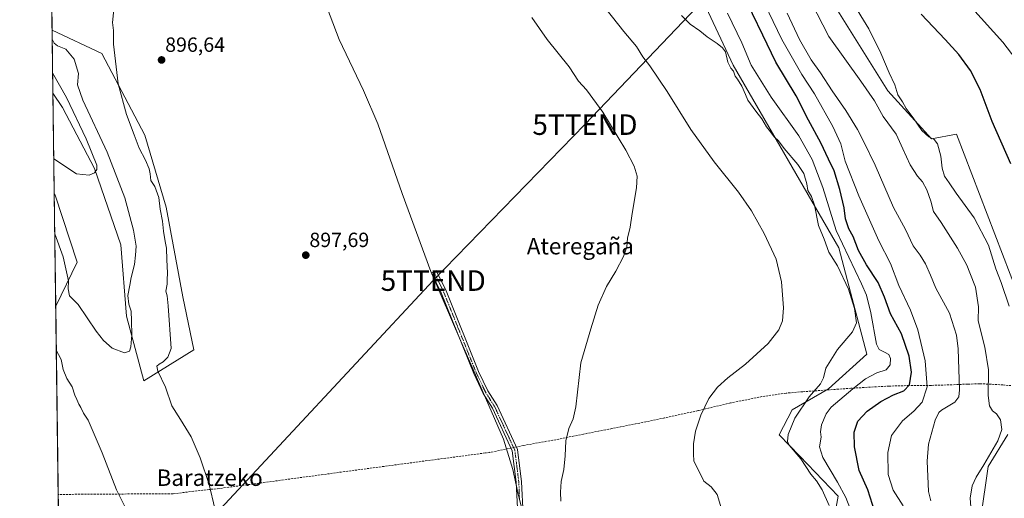
# Model space of a CAD drawing. Units: metres. Extents: x 590241 to 593678, y 4740590 to 4742948.
# Drawn here: x 590241 to 590721, y 4741471 to 4741704 of the extents above; entities that cross this region are included whole.
import ezdxf
from ezdxf.enums import TextEntityAlignment as Align

# ---------------------------------------------------------------- set-up
doc = ezdxf.new("R2010")
doc.units = ezdxf.units.M
doc.header["$MEASUREMENT"] = 0
doc.linetypes.add('TRAZO_Y_PUNTO', pattern=[1, 0.5, -0.25, 0, -0.25])
doc.linetypes.add('TRAZOSX2', pattern=[1.5, 1, -0.5])
doc.layers.get('0').update_dxf_attribs({"lineweight": 5})
for name, color, linetype, lineweight in [('Camino', 19, 'Continuous', 0), ('Camino Cxs', 19, 'Continuous', 0), ('Camino eje', 39, 'TRAZO_Y_PUNTO', 13), ('Carátula', 7, 'Continuous', 5), ('Comarca CxS', 133, 'Continuous', 0), ('Comunidad Autónoma CxS', 142, 'Continuous', 0), ('Conducción de agua lineal', 5, 'TRAZOSX2', 0), ('Cultivos herbáceos CxS', 92, 'Continuous', 0), ('Curva de nivel maestra', 36, 'Continuous', 30), ('Curva de nivel normal', 36, 'Continuous', 0), ('Entidad de ámbito territorial', 19, 'Continuous', 0), ('Entidad de ámbito territorial CxS', 92, 'Continuous', 0), ('Matorral', 135, 'Continuous', 0), ('Matorral CxS', 135, 'Continuous', 0), ('Municipio CxS', 142, 'Continuous', 0), ('Pastizal CxS', 92, 'Continuous', 0), ('Provincia CxS', 1, 'Continuous', 0), ('Punto de cota en terreno', 7, 'Continuous', 0), ('Rótulo de punto de cota en terreno', 19, 'Continuous', 0), ('Tendido', 6, 'Continuous', 0), ('Texto cartográfico', 19, 'Continuous', 0), ('Torre de tendido puntual', 7, 'Continuous', 0)]:
    doc.layers.add(name, color=color, linetype=linetype, lineweight=lineweight)
doc.styles.add('Arial', font='txt', dxfattribs={"height": 0.2})

# ---------------------------------------------------------------- blocks, each defined once
blk = doc.blocks.new('*U150')
at = {"layer": 'Cultivos herbáceos CxS', "color": 92, "linetype": 'Continuous', "lineweight": 0}
for points in [[(590709.6, 4741461.85, 858.86), (590713.16, 4741486.63, 858.92), (590722.77, 4741502.28, 857.77)], [(590727.56, 4741570.51, 853.46), (590697.74, 4741648.36, 851.93), (590685.52, 4741646.18, 854.97), (590664.33, 4741669.43, 855.89), (590639.16, 4741709.76, 856.47), (590611.29, 4741766.55, 855.55), (590554.22, 4741890.49, 855.85), (590503.79, 4741974.11, 854.21), (590515.64, 4741986.34, 849.95)]]:
    blk.add_polyline3d(points, dxfattribs=at)
blk = doc.blocks.new('*U151')
at = {"layer": 'Cultivos herbáceos CxS', "color": 92, "linetype": 'Continuous', "lineweight": 0}
for points in [[(590264.91, 4741114.5, 896.96), (590259.01, 4741564.61, 892.86), (590269.42, 4741586.01, 888.55), (590258.76, 4741618.69, 886.65), (590258.29, 4741619.42, 886.61), (590257.65, 4741668.4, 882.61), (590262.39, 4741661.4, 883.2), (590277.93, 4741631.75, 885.06), (590290.73, 4741594.53, 887.63), (590293.57, 4741559.73, 889.37), (590301.99, 4741528.36, 891.08), (590326.25, 4741543.39, 896.99), (590320.89, 4741569.18, 896.37), (590312.83, 4741612.86, 896.17), (590302.42, 4741647.86, 896.54), (590281.5, 4741687.59, 894.21), (590257.35, 4741698.96, 890.22), (590257.25, 4741699.23, 890.25), (590256.74, 4741738.26, 891.12)], [(590545.49, 4741774.97, 882.63), (590588.91, 4741681.91, 884.05), (590640.34, 4741593.06, 880.82), (590654.05, 4741541.29, 882.39), (590654.05, 4741541.29, 882.39), (590635.31, 4741524.5, 882.71), (590617.64, 4741514.17, 885.67), (590611.41, 4741502.05, 886.37), (590621.43, 4741491.63, 884.84), (590640.04, 4741472.17, 881.3), (590633.28, 4741434.87, 884.27)]]:
    blk.add_polyline3d(points, dxfattribs=at)
blk = doc.blocks.new('*U159')
at = {"layer": 'Pastizal CxS', "color": 92, "linetype": 'Continuous', "lineweight": 0}
for points in [[(590722.77, 4741502.28, 857.77), (590713.16, 4741486.63, 858.92), (590709.6, 4741461.85, 858.86)], [(590633.28, 4741434.87, 884.27), (590640.04, 4741472.17, 881.3), (590621.43, 4741491.63, 884.84), (590611.41, 4741502.05, 886.37), (590617.64, 4741514.17, 885.67), (590635.31, 4741524.5, 882.71), (590654.05, 4741541.29, 882.39), (590640.34, 4741593.06, 880.82), (590588.91, 4741681.91, 884.05), (590545.49, 4741774.97, 882.63), (590502.06, 4741860.79, 882.56), (590467.59, 4741925.04, 884.02), (590503.79, 4741974.11, 854.21), (590554.22, 4741890.49, 855.85), (590611.29, 4741766.55, 855.55), (590639.16, 4741709.76, 856.47), (590664.33, 4741669.43, 855.89), (590664.33, 4741669.43, 855.89), (590685.52, 4741646.18, 854.97), (590697.74, 4741648.36, 851.93), (590727.56, 4741570.51, 853.46)]]:
    blk.add_polyline3d(points, dxfattribs=at)
blk = doc.blocks.new('*U163')
at = {"layer": 'Pastizal CxS', "color": 92, "linetype": 'Continuous', "lineweight": 0}
blk.add_polyline3d([(590326.25, 4741543.39, 896.99), (590301.99, 4741528.36, 891.08), (590293.57, 4741559.73, 889.37), (590290.73, 4741594.53, 887.63), (590277.93, 4741631.75, 885.06), (590262.39, 4741661.4, 883.2), (590257.65, 4741668.4, 882.61), (590257.25, 4741699.23, 890.25), (590257.35, 4741698.96, 890.22), (590281.5, 4741687.59, 894.21), (590302.42, 4741647.86, 896.54), (590312.83, 4741612.86, 896.17), (590320.89, 4741569.18, 896.37), (590326.25, 4741543.39, 896.99)], close=True, dxfattribs=at)
blk = doc.blocks.new('*U173')
at = {"layer": 'Curva de nivel normal', "color": 36, "linetype": 'Continuous', "lineweight": 0}
blk.add_polyline3d([(590600.17, 4741720.63, 870), (590612.68, 4741694.47, 870), (590622.43, 4741677.5, 870), (590628.58, 4741667.96, 870), (590637.57, 4741652.1, 870), (590641.32, 4741643.65, 870), (590643.56, 4741635.3, 870), (590650.09, 4741618.33, 870), (590659.93, 4741596.51, 870), (590665.51, 4741585.48, 870), (590669.63, 4741574.8, 870), (590675.36, 4741562.72, 870), (590678.93, 4741553.11, 870), (590682.44, 4741538.11, 870), (590683.5, 4741525.49, 870), (590681.01, 4741517.95, 870), (590676.9, 4741513.52, 870), (590671.43, 4741508.85, 870), (590666.01, 4741501.66, 870), (590664.25, 4741493.44, 870), (590664.5, 4741482.67, 870), (590666.85, 4741475.19, 870), (590671.7, 4741467.52, 870)], dxfattribs=at)
blk = doc.blocks.new('*U176')
at = {"layer": 'Curva de nivel normal', "color": 36, "linetype": 'Continuous', "lineweight": 0}
blk.add_polyline3d([(590705.02, 4741462.68, 860), (590704.38, 4741471.19, 860), (590705.36, 4741477.19, 860), (590707.25, 4741481.52, 860), (590711.06, 4741487.46, 860), (590717.78, 4741499.1, 860), (590719.76, 4741504.72, 860), (590719.15, 4741509.34, 860), (590717.2, 4741512.28, 860), (590715.21, 4741513.77, 860), (590713.75, 4741516.1, 860), (590713.15, 4741521.16, 860), (590713.31, 4741533.65, 860), (590711.56, 4741544.64, 860), (590708.31, 4741557.51, 860), (590708.42, 4741564.4, 860), (590706.9, 4741573.94, 860), (590704.15, 4741580.87, 860), (590702.7, 4741584.6, 860), (590698.27, 4741592.87, 860), (590690.33, 4741605.32, 860), (590686.44, 4741610.78, 860), (590685.14, 4741615.81, 860), (590683.35, 4741621.36, 860), (590681.23, 4741625.24, 860), (590678.66, 4741627.93, 860), (590675.14, 4741633.51, 860), (590671.59, 4741641.18, 860), (590668.3, 4741648.31, 860), (590662.04, 4741657.04, 860), (590657.86, 4741664.54, 860), (590651.21, 4741674.21, 860), (590635.58, 4741695.9, 860), (590621.22, 4741723.88, 860)], dxfattribs=at)
blk = doc.blocks.new('*U181')
at = {"layer": 'Curva de nivel normal', "color": 36, "linetype": 'Continuous', "lineweight": 0}
for points in [[(590635.66, 4741467.67, 885), (590632.22, 4741475.23, 885), (590629.58, 4741479.59, 885), (590626.84, 4741482.84, 885), (590621.92, 4741490.3, 885), (590616.24, 4741497.07, 885), (590615.47, 4741498.79, 885), (590615.74, 4741502.28, 885), (590619.06, 4741510.2, 885), (590625.91, 4741520.51, 885), (590631.52, 4741526.82, 885), (590632.95, 4741529.77, 885), (590634.04, 4741534.49, 885), (590639.79, 4741543.51, 885), (590647.11, 4741552.18, 885), (590648.96, 4741556.51, 885), (590647.98, 4741563.61, 885), (590645.12, 4741572.94, 885), (590639.69, 4741584.23, 885), (590635.57, 4741591.02, 885), (590633.2, 4741597.26, 885), (590630.55, 4741604, 885), (590628.49, 4741613.76, 885), (590627.17, 4741617.99, 885), (590625.36, 4741621.02, 885), (590624.81, 4741624.22, 885), (590623.3, 4741629.28, 885), (590620.52, 4741633.59, 885), (590613.83, 4741641.44, 885), (590610.98, 4741645.12, 885), (590608.88, 4741647.16, 885), (590607.14, 4741649.48, 885), (590605.18, 4741651.92, 885), (590602.95, 4741655.84, 885), (590599.95, 4741659.62, 885), (590597.44, 4741663.12, 885), (590596.13, 4741664.88, 885), (590594.99, 4741667.68, 885), (590593.18, 4741671.71, 885), (590591.03, 4741675.12, 885), (590589.98, 4741676.64, 885), (590589.1, 4741679.09, 885), (590587.88, 4741680.54, 885), (590586.42, 4741683.41, 885), (590585.19, 4741688.51, 885), (590583.71, 4741690.37, 885), (590581.22, 4741692.54, 885), (590576.21, 4741695.71, 885), (590572.65, 4741698.69, 885), (590568.06, 4741701.9, 885), (590563.85, 4741706.17, 885)], [(590257.52, 4741678.27, 885), (590264.2, 4741666.18, 885), (590273.87, 4741646.06, 885), (590279.06, 4741633.26, 885), (590279.03, 4741631.12, 885), (590277.98, 4741629.54, 885), (590275.36, 4741628.5, 885), (590269.2, 4741629.11, 885), (590258.07, 4741636.31, 885)]]:
    blk.add_polyline3d(points, dxfattribs=at)
blk = doc.blocks.new('*U182')
at = {"layer": 'Curva de nivel normal', "color": 36, "linetype": 'Continuous', "lineweight": 0}
blk.add_polyline3d([(590646.72, 4741713.05, 855), (590654.97, 4741699.64, 855), (590660.83, 4741687.86, 855), (590664.86, 4741678.32, 855), (590667.67, 4741672.37, 855), (590669.18, 4741667.52, 855), (590671.42, 4741664.1, 855), (590673.23, 4741660.9, 855), (590676.62, 4741656.3, 855), (590680.86, 4741650.2, 855), (590684.3, 4741647.04, 855), (590686.9, 4741645.86, 855), (590688.48, 4741643.68, 855), (590690.12, 4741637.7, 855), (590690.77, 4741631.9, 855), (590691.83, 4741627.92, 855), (590694.16, 4741624.72, 855), (590697.48, 4741619.71, 855), (590706.4, 4741607.63, 855), (590713.35, 4741594.36, 855), (590716.9, 4741582.91, 855), (590719.53, 4741576.2, 855), (590723.34, 4741564.68, 855)], dxfattribs=at)
blk = doc.blocks.new('*U183')
at = {"layer": 'Curva de nivel normal', "color": 36, "linetype": 'Continuous', "lineweight": 0}
for points in [[(590505.04, 4741469.79, 895), (590504.83, 4741474.15, 895), (590505.2, 4741479.29, 895), (590506.44, 4741485.11, 895), (590507.16, 4741491.86, 895), (590507.41, 4741499.21, 895), (590508.97, 4741505.18, 895), (590511.05, 4741509.76, 895), (590512.35, 4741515.71, 895), (590514.79, 4741537.12, 895), (590519.69, 4741553.68, 895), (590523.23, 4741565.08, 895), (590527.31, 4741574.25, 895), (590531.84, 4741581.7, 895), (590535.58, 4741588.84, 895), (590537.09, 4741593.51, 895), (590537.43, 4741597.84, 895), (590538.82, 4741603.18, 895), (590539.72, 4741609.71, 895), (590541.87, 4741622.32, 895), (590542.15, 4741627.99, 895), (590540.76, 4741632.89, 895), (590536.74, 4741640.56, 895), (590525.4, 4741659.05, 895), (590517.47, 4741669.9, 895), (590513.65, 4741674.11, 895), (590509.16, 4741681.14, 895), (590498.32, 4741694.53, 895), (590490.83, 4741705.11, 895)], [(590287.64, 4741712.07, 895), (590286.74, 4741702.72, 895), (590287.15, 4741698.83, 895), (590287.24, 4741692.17, 895), (590289.44, 4741672.93, 895), (590293.46, 4741657.88, 895), (590297.15, 4741648.09, 895), (590299.73, 4741641.54, 895), (590302.77, 4741635.71, 895), (590304.57, 4741631.55, 895), (590305.07, 4741629.11, 895), (590305.29, 4741625.87, 895), (590307.31, 4741622.95, 895), (590309.28, 4741617.62, 895), (590309.95, 4741611.86, 895), (590311.06, 4741606.02, 895), (590311.48, 4741601.2, 895), (590312.27, 4741596.18, 895), (590313.01, 4741592.87, 895), (590313.08, 4741587.27, 895), (590313.45, 4741580.82, 895), (590313.23, 4741577.55, 895), (590313.24, 4741575.4, 895), (590312.63, 4741571.94, 895), (590313.28, 4741569.67, 895), (590313.87, 4741564.88, 895), (590315.19, 4741544.15, 895), (590313.7, 4741539.88, 895), (590311.3, 4741537.53, 895), (590309.34, 4741536.49, 895), (590308.24, 4741535.48, 895), (590308.81, 4741533.04, 895), (590312.44, 4741525.29, 895), (590315.5, 4741516.2, 895), (590319.87, 4741509.48, 895), (590324.98, 4741501.11, 895), (590329.43, 4741490.92, 895), (590333.73, 4741477.88, 895), (590336.46, 4741466.19, 895)], [(590294.46, 4741463.61, 895), (590288.57, 4741475.36, 895), (590281.61, 4741493.33, 895), (590274.8, 4741509.11, 895), (590272.61, 4741512.59, 895), (590271.32, 4741515.3, 895), (590270.28, 4741516.92, 895), (590269.28, 4741519.26, 895), (590268.3, 4741521.28, 895), (590267.01, 4741525.49, 895), (590264.43, 4741529.54, 895), (590262.68, 4741533.84, 895), (590261.69, 4741538.72, 895), (590260.31, 4741541.19, 895), (590259.29, 4741543.32, 895)]]:
    blk.add_polyline3d(points, dxfattribs=at)
blk = doc.blocks.new('*U187')
at = {"layer": 'Curva de nivel normal', "color": 36, "linetype": 'Continuous', "lineweight": 0}
blk.add_polyline3d([(590685.25, 4741469.88, 865), (590684.01, 4741474.52, 865), (590683.43, 4741489.18, 865), (590684.02, 4741497.5, 865), (590687.32, 4741509.18, 865), (590689.11, 4741512.91, 865), (590690.45, 4741514.02, 865), (590696.87, 4741517.88, 865), (590698.93, 4741520.57, 865), (590699.24, 4741523.9, 865), (590698.6, 4741543.96, 865), (590697.66, 4741550.49, 865), (590694.38, 4741561.29, 865), (590687.66, 4741573.39, 865), (590685.04, 4741579.8, 865), (590682.66, 4741585.2, 865), (590679.96, 4741589.42, 865), (590676.64, 4741593.97, 865), (590672.9, 4741602, 865), (590667.11, 4741612.74, 865), (590658.06, 4741633.25, 865), (590652.36, 4741644.9, 865), (590649.56, 4741650.71, 865), (590643.85, 4741659.96, 865), (590637.2, 4741669.48, 865), (590631.5, 4741678.3, 865), (590626.94, 4741684.54, 865), (590621.22, 4741694.54, 865), (590615.26, 4741707.25, 865)], dxfattribs=at)
blk = doc.blocks.new('*U190')
at = {"layer": 'Curva de nivel normal', "color": 36, "linetype": 'Continuous', "lineweight": 0}
blk.add_polyline3d([(590645.71, 4741466.57, 880), (590643.85, 4741471.61, 880), (590639.8, 4741479, 880), (590632.59, 4741491.02, 880), (590631.01, 4741496.15, 880), (590631.89, 4741500.84, 880), (590631.5, 4741503.54, 880), (590631.96, 4741506.95, 880), (590634.32, 4741512.29, 880), (590636.72, 4741515.54, 880), (590647.29, 4741524.52, 880), (590653.46, 4741529.38, 880), (590658.98, 4741532.15, 880), (590663.49, 4741533.74, 880), (590665.37, 4741536.12, 880), (590665.64, 4741539.2, 880), (590664.76, 4741541.12, 880), (590662.66, 4741542.21, 880), (590660.09, 4741543.6, 880), (590658.78, 4741546.13, 880), (590656.02, 4741561.38, 880), (590653.89, 4741569.95, 880), (590651.48, 4741575.51, 880), (590639.13, 4741601.51, 880), (590632.6, 4741622.42, 880), (590627.43, 4741636.12, 880), (590620.94, 4741647.65, 880), (590607.52, 4741666.4, 880), (590597.8, 4741681.93, 880), (590593.18, 4741692.83, 880), (590586.21, 4741707.2, 880)], dxfattribs=at)
blk = doc.blocks.new('*U192')
at = {"layer": 'Curva de nivel normal', "color": 36, "linetype": 'Continuous', "lineweight": 0}
for points in [[(590583.34, 4741466.01, 890), (590581.16, 4741473.02, 890), (590578.16, 4741476.82, 890), (590574.71, 4741479.52, 890), (590569.73, 4741489.4, 890), (590569.6, 4741492.6, 890), (590569.58, 4741497.72, 890), (590570.6, 4741503.87, 890), (590573.14, 4741511.67, 890), (590577.12, 4741519.81, 890), (590581.27, 4741525.26, 890), (590586.36, 4741529.82, 890), (590594.96, 4741536.51, 890), (590605.93, 4741546.51, 890), (590611.22, 4741553.18, 890), (590613.02, 4741557.6, 890), (590613.46, 4741563.88, 890), (590612.48, 4741576.5, 890), (590609.84, 4741587.6, 890), (590604.06, 4741600.06, 890), (590597.92, 4741611.07, 890), (590591.58, 4741620.2, 890), (590579.76, 4741635, 890), (590568.34, 4741650.67, 890), (590556.74, 4741669.14, 890), (590548.35, 4741681.66, 890), (590544.96, 4741686.04, 890), (590541.83, 4741691.01, 890), (590535.72, 4741698.36, 890), (590527.06, 4741709.15, 890)], [(590257.31, 4741694.58, 890), (590258.21, 4741692.64, 890), (590259.82, 4741691.45, 890), (590263.94, 4741689.71, 890), (590268.08, 4741684.97, 890), (590270.16, 4741677.86, 890), (590269.56, 4741672.32, 890), (590272.24, 4741664.9, 890), (590284.13, 4741639.65, 890), (590292.62, 4741617.46, 890), (590296.96, 4741601.6, 890), (590298.24, 4741593.9, 890), (590297.85, 4741589.51, 890), (590297.4, 4741584.88, 890), (590295.79, 4741578.64, 890), (590295.15, 4741574.88, 890), (590294.22, 4741569.84, 890), (590294.57, 4741565.68, 890), (590295.83, 4741562.3, 890), (590295.96, 4741557.61, 890), (590296.14, 4741550.79, 890), (590295.68, 4741544.87, 890), (590294.93, 4741542.7, 890), (590292.48, 4741542, 890), (590286.56, 4741544.18, 890), (590282.32, 4741547.96, 890), (590278.72, 4741552.57, 890), (590269.99, 4741565.51, 890), (590265.78, 4741569.75, 890), (590265.06, 4741573.03, 890), (590265.2, 4741576.97, 890), (590262.73, 4741588.68, 890), (590258.55, 4741599.84, 890)]]:
    blk.add_polyline3d(points, dxfattribs=at)
blk = doc.blocks.new('*U194')
at = {"layer": 'Curva de nivel normal', "color": 36, "linetype": 'Continuous', "lineweight": 0}
blk.add_polyline3d([(590539.81, 4741990.51, 845), (590562.3, 4741974.63, 845), (590574.26, 4741963.24, 845), (590581.62, 4741951.82, 845), (590589.25, 4741934.5, 845), (590594.38, 4741921.17, 845), (590599.59, 4741910.57, 845), (590603.83, 4741903.47, 845), (590605.7, 4741898.35, 845), (590606.15, 4741894.15, 845), (590608.88, 4741887.98, 845), (590618.44, 4741874.44, 845), (590629.24, 4741855.22, 845), (590640.36, 4741829.34, 845), (590647.78, 4741808.86, 845), (590654.47, 4741793.17, 845), (590661.25, 4741776.21, 845), (590669.6, 4741756.73, 845), (590677.17, 4741741.7, 845), (590687.2, 4741728.04, 845), (590705.21, 4741709.81, 845), (590720.29, 4741693.17, 845), (590729.25, 4741681.48, 845)], dxfattribs=at)
blk = doc.blocks.new('*U207')
at = {"layer": 'Curva de nivel maestra', "color": 36, "linetype": 'Continuous', "lineweight": 30}
blk.add_polyline3d([(590724.13, 4741633.9, 850), (590715.17, 4741654.5, 850), (590709.28, 4741670.1, 850), (590704.55, 4741679.31, 850), (590698.78, 4741687.14, 850), (590692.12, 4741694.54, 850), (590680.45, 4741706.78, 850)], dxfattribs=at)
blk = doc.blocks.new('*U215')
at = {"layer": 'Curva de nivel maestra', "color": 36, "linetype": 'Continuous', "lineweight": 30}
blk.add_polyline3d([(590659.15, 4741461.05, 875), (590654.58, 4741475.3, 875), (590650.38, 4741484.72, 875), (590648.12, 4741496.18, 875), (590647.88, 4741503.38, 875), (590649.65, 4741508.63, 875), (590654.14, 4741513.54, 875), (590660.91, 4741518.22, 875), (590667.06, 4741521.47, 875), (590672.06, 4741523.54, 875), (590674.82, 4741526.36, 875), (590675.86, 4741532.56, 875), (590674.72, 4741540.39, 875), (590670.9, 4741551.24, 875), (590665.53, 4741560.96, 875), (590662.62, 4741569.12, 875), (590659.55, 4741576.18, 875), (590653.9, 4741584.84, 875), (590650.05, 4741591.84, 875), (590647.33, 4741598.55, 875), (590645.23, 4741602.34, 875), (590643.71, 4741607.22, 875), (590642.98, 4741612.49, 875), (590640.92, 4741621.42, 875), (590638.13, 4741630.49, 875), (590635.46, 4741636.18, 875), (590631.62, 4741644.19, 875), (590625.72, 4741655.21, 875), (590619.59, 4741667.1, 875), (590609.74, 4741683.46, 875), (590603.44, 4741696.61, 875), (590593.38, 4741717.55, 875)], dxfattribs=at)
blk = doc.blocks.new('5PATER')
at = {"layer": 'Carátula', "linetype": 'Continuous', "lineweight": 5}
h = blk.add_hatch(color=250, dxfattribs=at)
edge = h.paths.add_edge_path()
edge.add_ellipse((0, 0.01), major_axis=(-1.33, -1.34), ratio=0.999422, start_angle=0, end_angle=360)
blk = doc.blocks.new('5TTEND')
blk.add_text('5TTEND', height=10).set_placement((0, 0), align=Align.MIDDLE_CENTER)

msp = doc.modelspace()

# ---------------------------------------------------------------- linework, layer by layer
at = {"layer": 'Camino', "color": 19, "linetype": 'Continuous', "lineweight": 0}
msp.add_polyline3d([(590484.01, 4741463.21, 896.17), (590483.25, 4741479, 896.18), (590481.35, 4741494.21, 896.38), (590471.68, 4741515.04, 897.1), (590467.22, 4741522.2, 897.29), (590462.59, 4741531.84, 897.44), (590446.72, 4741571.15, 897.84), (590442.03, 4741580.92, 898.02), (590444.37, 4741582.05, 897.95), (590449.1, 4741572.2, 897.84), (590464.97, 4741532.89, 897.57), (590469.5, 4741523.46, 897.29), (590473.97, 4741516.28, 897.06), (590483.88, 4741494.94, 896.31), (590485.85, 4741479.23, 896.02), (590486.61, 4741463.23, 895.85)], dxfattribs=at)
at = {"layer": 'Camino Cxs', "color": 19, "linetype": 'Continuous', "lineweight": 0}
msp.add_polyline3d([(590484.01, 4741463.21, 896.17), (590483.25, 4741479, 896.18), (590481.35, 4741494.21, 896.38), (590471.68, 4741515.04, 897.1), (590467.22, 4741522.2, 897.29), (590462.59, 4741531.84, 897.44), (590446.72, 4741571.15, 897.84), (590442.03, 4741580.92, 898.02), (590444.37, 4741582.05, 897.95), (590449.1, 4741572.2, 897.84), (590464.97, 4741532.89, 897.57), (590469.5, 4741523.46, 897.29), (590473.97, 4741516.28, 897.06), (590483.88, 4741494.94, 896.31), (590485.85, 4741479.23, 896.02), (590486.61, 4741463.23, 895.85)], dxfattribs=at)
at = {"layer": 'Camino eje', "color": 39, "linetype": 'TRAZO_Y_PUNTO', "lineweight": 13}
msp.add_polyline3d([(590443.2, 4741581.49, 897.98), (590447.91, 4741571.68, 897.84), (590463.78, 4741532.37, 897.49), (590468.36, 4741522.83, 897.29), (590472.83, 4741515.66, 897.08), (590482.62, 4741494.58, 896.35), (590483.6, 4741486.72, 896.19), (590484.55, 4741479.12, 896.1), (590484.93, 4741471.12, 896.04)], dxfattribs=at)
at = {"layer": 'Comarca CxS', "color": 133, "linetype": 'Continuous', "lineweight": 0}
msp.add_polyline3d([(590812.79, 4740596.87, 940.39), (590271.78, 4740589.65, 914.72), (590254.07, 4741942.11, 900.04), (590241.48, 4742903.03, 860.15), (590375.19, 4742904.81, 867.47), (592719.16, 4742936.08, 841.06), (592739.62, 4742936.36, 843.91), (593646.92, 4742948.46, 944.86), (593678.34, 4740635.09, 932.65), (591655.91, 4740608.11, 955.75), (590812.79, 4740596.87, 940.39)], close=True, dxfattribs=at)
msp.add_polyline3d([(590812.79, 4740596.87, 940.39), (590271.78, 4740589.65, 914.72), (590254.07, 4741942.11, 900.04), (590241.48, 4742903.03, 860.15), (590375.19, 4742904.81, 867.47), (592719.16, 4742936.08, 841.06), (592739.62, 4742936.36, 843.91), (593646.92, 4742948.46, 944.86), (593678.34, 4740635.09, 932.65), (591655.91, 4740608.11, 955.75), (590812.79, 4740596.87, 940.39)], close=True, dxfattribs=at)
at = {"layer": 'Comunidad Autónoma CxS', "color": 142, "linetype": 'Continuous', "lineweight": 0}
msp.add_polyline3d([(593678.34, 4740635.09, 932.65), (590271.78, 4740589.65, 914.72), (590241.48, 4742903.03, 860.15), (593646.92, 4742948.46, 944.86), (593678.34, 4740635.09, 932.65)], close=True, dxfattribs=at)
msp.add_polyline3d([(593678.34, 4740635.09, 932.65), (590271.78, 4740589.65, 914.72), (590241.48, 4742903.03, 860.15), (593646.92, 4742948.46, 944.86), (593678.34, 4740635.09, 932.65)], close=True, dxfattribs=at)
at = {"layer": 'Conducción de agua lineal', "color": 5, "linetype": 'TRAZOSX2', "lineweight": 0}
msp.add_polyline3d([(590731.73, 4741525.42, 854.21), (590720.34, 4741526.31, 857.62), (590714.66, 4741526.71, 859.42), (590708.94, 4741526.88, 861.04), (590703.18, 4741526.75, 862.71), (590692.62, 4741526.31, 866.67), (590685.4, 4741526.13, 869.06), (590674.71, 4741526.04, 874.47), (590664.82, 4741525.78, 876.77), (590646.33, 4741524.71, 880.08), (590622.78, 4741523.03, 885.73), (590614.8, 4741522.36, 886.66), (590602.92, 4741520.63, 887.64), (590587.67, 4741517.57, 888.66), (590571.97, 4741513.85, 890.18), (590555.58, 4741510.28, 891.76), (590546.36, 4741508.39, 892.51), (590529.81, 4741505.08, 893.69), (590516.01, 4741502.4, 894.52), (590504.03, 4741499.96, 895.18), (590486.84, 4741496.88, 896.23), (590470.37, 4741493.49, 896.74), (590468.27, 4741493.22, 896.78), (590433.95, 4741488.69, 897.24), (590404.23, 4741484.74, 897.21), (590338.64, 4741475.92, 896.2), (590333.76, 4741475.44, 894.8), (590330.69, 4741475.12, 893.83), (590316.03, 4741473.34, 893.66), (590285.99, 4741473.23, 895.15), (590261.99, 4741473.05, 896.99), (590260.21, 4741473.04, 897.09)], dxfattribs=at)
at = {"layer": 'Cultivos herbáceos CxS', "color": 92, "linetype": 'Continuous', "lineweight": 0}
for points in [[(590727.56, 4741570.51, 853.46), (590697.74, 4741648.36, 851.93), (590685.52, 4741646.18, 854.97), (590664.33, 4741669.43, 855.89), (590639.16, 4741709.76, 856.47), (590611.29, 4741766.55, 855.55), (590554.22, 4741890.49, 855.85), (590503.79, 4741974.11, 854.21)], [(590467.59, 4741925.04, 884.02), (590502.06, 4741860.79, 882.56), (590545.49, 4741774.97, 882.63), (590588.91, 4741681.91, 884.05), (590640.34, 4741593.06, 880.82), (590654.05, 4741541.29, 882.39), (590635.31, 4741524.5, 882.71), (590617.64, 4741514.17, 885.67), (590611.41, 4741502.05, 886.37), (590621.43, 4741491.63, 884.84), (590640.04, 4741472.17, 881.3), (590633.28, 4741434.87, 884.27)], [(590257.25, 4741699.23, 890.25), (590256.74, 4741738.26, 891.12)], [(590257.65, 4741668.4, 882.61), (590262.39, 4741661.4, 883.2), (590277.93, 4741631.75, 885.06), (590290.73, 4741594.54, 887.63), (590293.57, 4741559.73, 889.37), (590301.99, 4741528.36, 891.08), (590326.25, 4741543.39, 896.99), (590320.89, 4741569.18, 896.37), (590312.83, 4741612.86, 896.17), (590302.42, 4741647.86, 896.54), (590281.5, 4741687.6, 894.21), (590257.34, 4741698.96, 890.22), (590257.25, 4741699.23, 890.25)], [(590258.29, 4741619.42, 886.61), (590257.65, 4741668.4, 882.61)], [(590259.01, 4741564.61, 892.86), (590269.42, 4741586.01, 888.55), (590258.76, 4741618.69, 886.65), (590258.29, 4741619.42, 886.61)], [(590264.91, 4741114.5, 896.96), (590260.45, 4741454.3, 897.19), (590260.43, 4741455.8, 897.19), (590260.42, 4741457.3, 897.18), (590259.01, 4741564.61, 892.86)], [(590709.6, 4741461.85, 858.86), (590713.16, 4741486.63, 858.92), (590722.77, 4741502.28, 857.77)]]:
    msp.add_polyline3d(points, dxfattribs=at)
at = {"layer": 'Entidad de ámbito territorial', "color": 19, "linetype": 'Continuous', "lineweight": 0}
msp.add_polyline3d([(590389.56, 4741714.24, 896.16), (590397.03, 4741694.44, 897.13), (590408.99, 4741669.71, 898.32), (590415.93, 4741653.47, 898.46), (590427.81, 4741619.46, 898.21), (590441.74, 4741581.51, 898.03), (590456.79, 4741546.5, 897.55), (590477.12, 4741499.94, 896.74), (590481.65, 4741485.21, 896.26), (590484.12, 4741474.04, 896.11), (590492.3, 4741440.51, 895.71)], dxfattribs=at)
msp.add_polyline3d([(590389.56, 4741714.24, 896.16), (590397.03, 4741694.44, 897.13), (590408.99, 4741669.71, 898.32), (590415.93, 4741653.47, 898.46), (590427.81, 4741619.46, 898.21), (590441.74, 4741581.51, 898.03), (590456.79, 4741546.5, 897.55), (590477.12, 4741499.94, 896.74), (590481.65, 4741485.21, 896.26), (590484.12, 4741474.04, 896.11), (590492.3, 4741440.51, 895.71)], dxfattribs=at)
at = {"layer": 'Entidad de ámbito territorial CxS', "color": 92, "linetype": 'Continuous', "lineweight": 0}
for points in [[(590271.78, 4740589.65, 914.72), (590254.07, 4741942.11, 900.04)], [(590271.78, 4740589.65, 914.72), (590254.07, 4741942.11, 900.04)], [(590492.3, 4741440.51, 895.71), (590484.12, 4741474.04, 896.11), (590481.65, 4741485.21, 896.26), (590477.12, 4741499.94, 896.74), (590456.79, 4741546.5, 897.55), (590441.74, 4741581.51, 898.03), (590427.81, 4741619.46, 898.21), (590415.93, 4741653.47, 898.46), (590408.99, 4741669.71, 898.32), (590397.03, 4741694.44, 897.13), (590389.56, 4741714.24, 896.16)], [(590389.56, 4741714.24, 896.16), (590397.03, 4741694.44, 897.13), (590408.99, 4741669.71, 898.32), (590415.93, 4741653.47, 898.46), (590427.81, 4741619.46, 898.21), (590441.74, 4741581.51, 898.03), (590456.79, 4741546.5, 897.55), (590477.12, 4741499.94, 896.74), (590481.65, 4741485.21, 896.26), (590484.12, 4741474.04, 896.11), (590492.3, 4741440.51, 895.71)], [(590492.3, 4741440.51, 895.71), (590484.12, 4741474.04, 896.11), (590481.65, 4741485.21, 896.26), (590477.12, 4741499.94, 896.74), (590456.79, 4741546.5, 897.55), (590441.74, 4741581.51, 898.03), (590427.81, 4741619.46, 898.21), (590415.93, 4741653.47, 898.46), (590408.99, 4741669.71, 898.32), (590397.03, 4741694.44, 897.13), (590389.56, 4741714.23, 896.16)], [(590389.56, 4741714.23, 896.16), (590397.03, 4741694.44, 897.13), (590408.99, 4741669.71, 898.32), (590415.93, 4741653.47, 898.46), (590427.81, 4741619.46, 898.21), (590441.74, 4741581.51, 898.03), (590456.79, 4741546.5, 897.55), (590477.12, 4741499.94, 896.74), (590481.65, 4741485.21, 896.26), (590484.12, 4741474.04, 896.11), (590492.3, 4741440.51, 895.71)]]:
    msp.add_polyline3d(points, dxfattribs=at)
at = {"layer": 'Matorral', "color": 135, "linetype": 'Continuous', "lineweight": 0}
for points in [[(590259.01, 4741564.61, 892.86), (590258.29, 4741619.42, 886.61)], [(590259.01, 4741564.61, 892.86), (590269.42, 4741586.01, 888.55), (590258.76, 4741618.69, 886.65), (590258.29, 4741619.42, 886.61)]]:
    msp.add_polyline3d(points, dxfattribs=at)
at = {"layer": 'Matorral CxS', "color": 135, "linetype": 'Continuous', "lineweight": 0}
msp.add_polyline3d([(590259.01, 4741564.61, 892.86), (590258.29, 4741619.42, 886.61), (590258.76, 4741618.69, 886.65), (590269.42, 4741586.01, 888.55), (590259.01, 4741564.61, 892.86)], close=True, dxfattribs=at)
at = {"layer": 'Municipio CxS', "color": 142, "linetype": 'Continuous', "lineweight": 0}
msp.add_polyline3d([(593646.92, 4742948.46, 944.86), (593678.34, 4740635.09, 932.65), (591655.91, 4740608.11, 955.75), (590812.79, 4740596.87, 940.39), (590271.78, 4740589.65, 914.72), (590254.07, 4741942.11, 900.04), (590241.48, 4742903.03, 860.15), (590375.19, 4742904.81, 867.47), (592719.16, 4742936.08, 841.06), (592720.33, 4742934.78, 841.08), (592734.78, 4742925.72, 841.5), (592739.62, 4742936.36, 843.91), (593646.92, 4742948.46, 944.86)], close=True, dxfattribs=at)
msp.add_polyline3d([(593646.92, 4742948.46, 944.86), (593678.34, 4740635.09, 932.65), (591655.91, 4740608.11, 955.75), (590812.79, 4740596.87, 940.39), (590271.78, 4740589.65, 914.72), (590254.07, 4741942.11, 900.04), (590241.48, 4742903.03, 860.15), (590375.19, 4742904.81, 867.47), (592719.16, 4742936.08, 841.06), (592720.33, 4742934.78, 841.08), (592734.78, 4742925.72, 841.5), (592739.62, 4742936.36, 843.91), (593646.92, 4742948.46, 944.86)], close=True, dxfattribs=at)
at = {"layer": 'Pastizal CxS', "color": 92, "linetype": 'Continuous', "lineweight": 0}
for points in [[(590727.56, 4741570.51, 853.46), (590697.74, 4741648.36, 851.93), (590685.52, 4741646.18, 854.97), (590664.33, 4741669.43, 855.89), (590639.16, 4741709.76, 856.47), (590611.29, 4741766.55, 855.55), (590554.22, 4741890.49, 855.85), (590503.79, 4741974.11, 854.21)], [(590467.59, 4741925.04, 884.02), (590502.06, 4741860.79, 882.56), (590545.49, 4741774.97, 882.63), (590588.91, 4741681.91, 884.05), (590640.34, 4741593.06, 880.82), (590654.05, 4741541.29, 882.39), (590635.31, 4741524.5, 882.71), (590617.64, 4741514.17, 885.67), (590611.41, 4741502.05, 886.37), (590621.43, 4741491.63, 884.84), (590640.04, 4741472.17, 881.3), (590633.28, 4741434.87, 884.27)], [(590257.65, 4741668.4, 882.61), (590257.25, 4741699.23, 890.25)], [(590257.65, 4741668.4, 882.61), (590262.39, 4741661.4, 883.2), (590277.93, 4741631.75, 885.06), (590290.73, 4741594.54, 887.63), (590293.57, 4741559.73, 889.37), (590301.99, 4741528.36, 891.08), (590326.25, 4741543.39, 896.99), (590320.89, 4741569.18, 896.37), (590312.83, 4741612.86, 896.17), (590302.42, 4741647.86, 896.54), (590281.5, 4741687.6, 894.21), (590257.34, 4741698.96, 890.22), (590257.25, 4741699.23, 890.25)], [(590709.6, 4741461.85, 858.86), (590713.16, 4741486.63, 858.92), (590722.77, 4741502.28, 857.77)]]:
    msp.add_polyline3d(points, dxfattribs=at)
at = {"layer": 'Provincia CxS', "color": 1, "linetype": 'Continuous', "lineweight": 0}
msp.add_polyline3d([(593678.34, 4740635.09, 932.65), (590271.78, 4740589.65, 914.72), (590241.48, 4742903.03, 860.15), (593646.92, 4742948.46, 944.86), (593678.34, 4740635.09, 932.65)], close=True, dxfattribs=at)
msp.add_polyline3d([(593678.34, 4740635.09, 932.65), (590271.78, 4740589.65, 914.72), (590241.48, 4742903.03, 860.15), (593646.92, 4742948.46, 944.86), (593678.34, 4740635.09, 932.65)], close=True, dxfattribs=at)
at = {"layer": 'Tendido', "color": 6, "linetype": 'Continuous', "lineweight": 0}
msp.add_polyline3d([(590261.36, 4741384.94, 897.15), (590330.41, 4741456.43, 894.71), (590442.89, 4741577.12, 897.97), (590516.77, 4741653.02, 896.42), (590574.85, 4741714.14, 882.39), (590679.62, 4741824.47, 836.12), (590780.56, 4741930.84, 818.7), (590879.72, 4742033.91, 806.49), (590974.11, 4742133.51, 800.34), (591067.3, 4742231.42, 795.78)], dxfattribs=at)

# ---------------------------------------------------------------- block references
at = {"layer": 'Cultivos herbáceos CxS', "color": 92, "linetype": 'Continuous', "lineweight": 0}
for name in ['*U150', '*U151']:
    msp.add_blockref(name, (0, 0), dxfattribs=at)
at = {"layer": 'Curva de nivel maestra', "color": 36, "linetype": 'Continuous', "lineweight": 30}
for name in ['*U207', '*U215']:
    msp.add_blockref(name, (0, 0), dxfattribs=at)
at = {"layer": 'Curva de nivel normal', "color": 36, "linetype": 'Continuous', "lineweight": 0}
for name in ['*U182', '*U187', '*U173', '*U194', '*U176', '*U190', '*U181', '*U192', '*U183']:
    msp.add_blockref(name, (0, 0), dxfattribs=at)
at = {"layer": 'Pastizal CxS', "color": 92, "linetype": 'Continuous', "lineweight": 0}
for name in ['*U163', '*U159']:
    msp.add_blockref(name, (0, 0), dxfattribs=at)
at = {"layer": 'Punto de cota en terreno', "linetype": 'Continuous', "lineweight": 0}
for p in [(590310.57, 4741684.51, 896.64), (590380.81, 4741589.49, 897.69)]:
    msp.add_blockref('5PATER', p, dxfattribs=at)
at = {"layer": 'Torre de tendido puntual', "linetype": 'Continuous', "lineweight": 0}
for p in [(590516.77, 4741653.02, 896.25), (590442.89, 4741577.12, 898.06)]:
    msp.add_blockref('5TTEND', p, dxfattribs=at)

# ---------------------------------------------------------------- texts
at = {"layer": 'Rótulo de punto de cota en terreno', "color": 19, "linetype": 'Continuous', "lineweight": 0, "style": 'Arial'}
for s, p in [('896,64', (590312.33, 4741686.27)), ('897,69', (590382.57, 4741591.25))]:
    msp.add_text(s, height=7, dxfattribs=at).set_placement(p, align=Align.BOTTOM_LEFT)
at = {"layer": 'Texto cartográfico', "color": 19, "linetype": 'Continuous', "lineweight": 0, "style": 'Arial'}
for s, p in [('Ateregaña', (590514.53, 4741593.88)), ('Baratzeko', (590334.01, 4741481.19))]:
    msp.add_text(s, height=8, dxfattribs=at).set_placement(p, align=Align.MIDDLE_CENTER)

doc.saveas('drawing.dxf')
